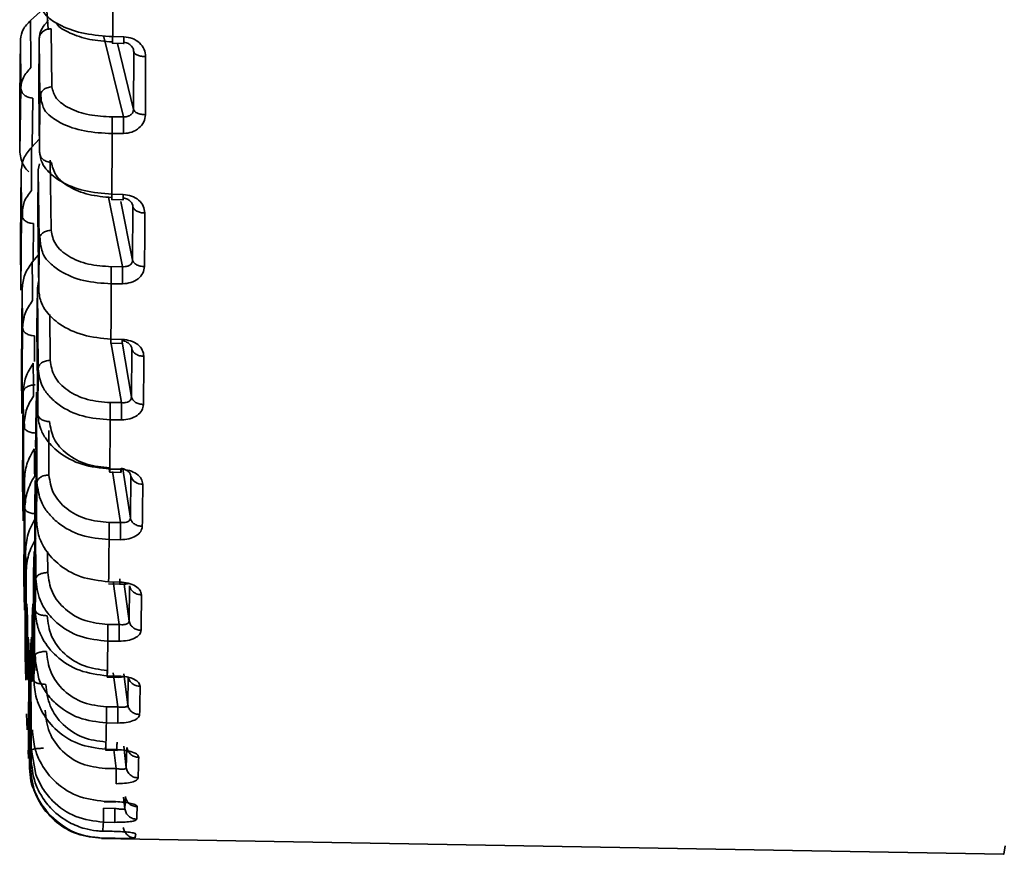
# Paper-space layout 'Blatt2' of a CAD drawing. Units: millimetres. Extents: x 0 to 4200, y 0 to 2970.
# Drawn here: x 967 to 987, y 1662 to 1679 of the extents above; entities that cross this region are included whole.
import ezdxf

# ---------------------------------------------------------------- set-up
doc = ezdxf.new("R2010")
doc.units = ezdxf.units.MM

psp = doc.layouts.new('Blatt2')

# ---------------------------------------------------------------- linework, layer by layer
at = {"color": 7, "linetype": 'Continuous', "lineweight": 35, "ltscale": 10}
for p, q in [((966.989, 1679.016), (967.319, 1679.308)), ((967.319, 1679.308), (967.35, 1678.847)), ((967.427, 1677.654), (967.41, 1678.847)), ((966.766, 1677.439), (966.783, 1678.631)), ((966.783, 1678.631), (966.788, 1677.63)), ((967.158, 1677.63), (967.163, 1678.631)), ((967.163, 1678.631), (967.181, 1677.439)), ((968.897, 1677.038), (968.494, 1678.678)), ((968.675, 1678.685), (968.907, 1678.68)), ((968.668, 1678.548), (968.909, 1678.542)), ((968.775, 1678.545), (969.102, 1677.19)), ((969.102, 1677.19), (969.107, 1678.373)), ((966.788, 1677.63), (966.772, 1676.309)), ((967.174, 1676.309), (967.158, 1677.63)), ((966.772, 1676.309), (966.766, 1677.439)), ((967.181, 1677.439), (967.174, 1676.309)), ((967.181, 1677.439), (967.233, 1677.293)), ((967.199, 1677.526), (967.207, 1677.365)), ((968.897, 1677.038), (968.665, 1677.037)), ((967.005, 1676.411), (967.171, 1676.588)), ((968.898, 1676.694), (968.665, 1676.694)), ((967.41, 1674.71), (967.394, 1676.146)), ((966.783, 1674.512), (966.799, 1675.949)), ((966.799, 1675.949), (966.805, 1675.035)), ((967.141, 1675.035), (967.147, 1675.949)), ((967.172, 1676.07), (967.147, 1675.949)), ((967.147, 1675.949), (967.163, 1674.512)), ((968.653, 1675.338), (968.893, 1675.332)), ((968.659, 1675.448), (968.891, 1675.443)), ((966.832, 1675.161), (966.805, 1675.035)), ((969.084, 1674.096), (969.091, 1675.188)), ((966.805, 1675.035), (966.79, 1673.481)), ((966.82, 1675.107), (966.824, 1674.962)), ((967.156, 1673.481), (967.141, 1675.035)), ((966.79, 1673.481), (966.783, 1674.512)), ((967.163, 1674.512), (967.156, 1673.481)), ((967.163, 1674.512), (967.216, 1674.335)), ((967.182, 1674.594), (967.19, 1674.423)), ((967.023, 1674.053), (967.149, 1674.207)), ((968.879, 1673.962), (968.647, 1673.961)), ((966.803, 1671.862), (966.817, 1673.52)), ((966.817, 1673.52), (966.825, 1672.708)), ((967.121, 1672.708), (967.129, 1673.52)), ((967.153, 1673.659), (967.129, 1673.52)), ((967.129, 1673.52), (967.143, 1671.862)), ((968.88, 1673.61), (968.647, 1673.61)), ((966.825, 1672.708), (966.812, 1670.946)), ((967.135, 1670.946), (967.121, 1672.708)), ((968.634, 1672.388), (968.873, 1672.382)), ((968.639, 1672.473), (968.872, 1672.468)), ((968.858, 1671.171), (968.639, 1672.422)), ((968.869, 1672.415), (969.063, 1671.285)), ((969.063, 1671.285), (969.071, 1672.269)), ((966.812, 1670.946), (966.803, 1671.862)), ((967.143, 1671.862), (967.135, 1670.946)), ((966.826, 1669.531), (966.839, 1671.384)), ((966.839, 1671.384), (966.847, 1670.686)), ((967.1, 1670.686), (967.108, 1671.384)), ((967.108, 1671.384), (967.12, 1669.531)), ((968.858, 1671.171), (968.626, 1671.171)), ((966.847, 1670.686), (966.835, 1668.744)), ((966.873, 1670.846), (966.847, 1670.686)), ((966.86, 1670.849), (966.866, 1670.63)), ((967.111, 1668.744), (967.1, 1670.686)), ((968.858, 1670.816), (968.626, 1670.817)), ((968.612, 1669.744), (968.851, 1669.738)), ((968.617, 1669.807), (968.849, 1669.802)), ((969.039, 1668.801), (969.048, 1669.661)), ((966.835, 1668.744), (966.826, 1669.531)), ((966.852, 1667.554), (966.862, 1669.573)), ((966.862, 1669.573), (966.871, 1669.001)), ((967.076, 1669.001), (967.085, 1669.573)), ((967.085, 1669.573), (967.095, 1667.554)), ((967.12, 1669.531), (967.111, 1668.744)), ((966.871, 1669.001), (966.862, 1666.91)), ((967.085, 1666.91), (967.076, 1669.001)), ((968.835, 1668.709), (968.602, 1668.71)), ((968.834, 1668.357), (968.602, 1668.359)), ((966.879, 1665.964), (966.887, 1668.117)), ((966.887, 1668.117), (966.896, 1667.68)), ((967.05, 1667.68), (967.06, 1668.117)), ((967.06, 1668.117), (967.068, 1665.964)), ((966.896, 1667.68), (966.889, 1665.471)), ((967.057, 1665.471), (967.05, 1667.68)), ((966.862, 1666.91), (966.852, 1667.554)), ((967.095, 1667.554), (967.085, 1666.91)), ((968.587, 1667.448), (968.826, 1667.442)), ((968.592, 1667.492), (968.824, 1667.487)), ((969.013, 1666.683), (969.023, 1667.407)), ((966.909, 1665.493), (966.913, 1667.038)), ((966.913, 1667.038), (966.923, 1666.743)), ((967.023, 1666.743), (967.033, 1667.038)), ((967.026, 1665.445), (967.023, 1666.743)), ((968.808, 1666.616), (968.576, 1666.617)), ((966.939, 1665.47), (966.94, 1666.354)), ((966.94, 1666.354), (966.95, 1666.205)), ((966.996, 1666.205), (967.006, 1666.354)), ((968.808, 1666.272), (968.575, 1666.274)), ((966.95, 1666.205), (966.948, 1663.868)), ((966.967, 1663.729), (966.968, 1666.074)), ((966.968, 1666.074), (966.978, 1666.074)), ((966.978, 1666.074), (966.979, 1663.729)), ((966.998, 1663.868), (966.996, 1666.205)), ((966.889, 1665.471), (966.879, 1665.964)), ((967.068, 1665.964), (967.057, 1665.471)), ((967.068, 1665.964), (967.157, 1665.5)), ((967.086, 1666.013), (967.103, 1665.67)), ((968.559, 1665.536), (968.799, 1665.53)), ((968.564, 1665.563), (968.796, 1665.558)), ((968.985, 1664.966), (968.996, 1665.541)), ((968.78, 1664.923), (968.548, 1664.925)), ((966.918, 1664.452), (966.907, 1664.785)), ((968.779, 1664.593), (968.547, 1664.596)), ((966.948, 1663.868), (966.937, 1664.036)), ((967.009, 1664.036), (966.998, 1663.868)), ((967.009, 1664.036), (967.097, 1663.538)), ((968.529, 1664.038), (968.771, 1664.032)), ((968.535, 1664.053), (968.767, 1664.048)), ((968.761, 1664.037), (968.802, 1664.043)), ((968.955, 1663.676), (968.966, 1664.093)), ((966.979, 1663.729), (966.967, 1663.729)), ((968.75, 1663.658), (968.518, 1663.661)), ((968.504, 1662.984), (968.736, 1662.979)), ((968.924, 1662.833), (968.936, 1663.086)), ((968.719, 1662.841), (968.487, 1662.844)), ((968.498, 1662.978), (968.741, 1662.973)), ((968.717, 1662.554), (968.485, 1662.558)), ((968.447, 1662.221), (986.972, 1661.898)), ((968.686, 1662.226), (968.453, 1662.23)), ((968.467, 1662.372), (968.71, 1662.367))]:
    psp.add_line(p, q, dxfattribs=at)
at = {"color": 1, "linetype": 'Continuous', "lineweight": 35, "ltscale": 10}
for p, q in [((967.023, 1676.43), (967.035, 1677.423)), ((968.879, 1673.962), (968.589, 1675.39)), ((968.844, 1675.301), (969.084, 1674.096)), ((967.045, 1674.08), (967.052, 1674.847)), ((967.39, 1672.039), (967.382, 1672.978)), ((967.068, 1672.012), (967.072, 1672.543)), ((967.092, 1670.26), (967.094, 1670.546)), ((967.367, 1669.684), (967.361, 1670.596)), ((968.835, 1668.709), (968.672, 1669.757)), ((968.885, 1669.814), (969.039, 1668.801)), ((967.342, 1667.682), (967.34, 1668.111)), ((968.808, 1666.616), (968.683, 1667.498)), ((968.908, 1667.445), (969.013, 1666.683)), ((967.033, 1667.038), (967.037, 1665.448)), ((966.923, 1666.743), (966.92, 1665.484)), ((967.006, 1666.354), (967.007, 1665.44)), ((968.78, 1664.923), (968.688, 1665.623)), ((968.902, 1665.606), (968.985, 1664.966)), ((968.75, 1663.658), (968.702, 1664.041)), ((968.901, 1664.116), (968.955, 1663.676)), ((968.896, 1663.073), (968.924, 1662.833))]:
    psp.add_line(p, q, dxfattribs=at)
at = {"color": 7, "linetype": 'Continuous', "lineweight": 35, "ltscale": 10, "flags": 128}
for points in [[(968.675, 1678.685), (968.676, 1678.85), (968.676, 1679.016), (968.677, 1679.182), (968.678, 1679.348), (968.678, 1679.515), (968.679, 1679.683), (968.68, 1679.851), (968.68, 1680.019)], [(966.995, 1678.049), (966.994, 1678.168), (966.993, 1678.288), (966.993, 1678.408), (966.992, 1678.529), (966.991, 1678.65), (966.991, 1678.772), (966.99, 1678.894), (966.989, 1679.016)], [(969.352, 1678.273), (969.352, 1678.122), (969.351, 1677.972), (969.35, 1677.822), (969.35, 1677.673), (969.349, 1677.524), (969.348, 1677.376), (969.347, 1677.228), (969.347, 1677.081)], [(968.659, 1675.448), (968.66, 1675.602), (968.66, 1675.756), (968.661, 1675.911), (968.662, 1676.066), (968.663, 1676.222), (968.664, 1676.379), (968.665, 1676.536), (968.665, 1676.694)], [(967.011, 1675.528), (967.01, 1675.637), (967.009, 1675.746), (967.009, 1675.855), (967.008, 1675.966), (967.007, 1676.076), (967.006, 1676.187), (967.006, 1676.299), (967.005, 1676.411)], [(969.336, 1675.064), (969.335, 1674.924), (969.334, 1674.786), (969.333, 1674.647), (969.332, 1674.509), (969.332, 1674.372), (969.331, 1674.235), (969.33, 1674.099), (969.329, 1673.964)], [(967.03, 1673.268), (967.029, 1673.364), (967.028, 1673.461), (967.027, 1673.558), (967.026, 1673.656), (967.026, 1673.754), (967.025, 1673.853), (967.024, 1673.953), (967.023, 1674.053)], [(968.639, 1672.473), (968.64, 1672.613), (968.641, 1672.753), (968.642, 1672.894), (968.643, 1673.036), (968.644, 1673.178), (968.645, 1673.321), (968.646, 1673.465), (968.647, 1673.61)], [(969.316, 1672.123), (969.315, 1671.997), (969.314, 1671.871), (969.313, 1671.746), (969.312, 1671.622), (969.311, 1671.499), (969.31, 1671.376), (969.309, 1671.253), (969.308, 1671.132)], [(967.051, 1671.305), (967.05, 1671.387), (967.049, 1671.469), (967.048, 1671.552), (967.047, 1671.636), (967.046, 1671.721), (967.045, 1671.806), (967.044, 1671.892), (967.043, 1671.978)], [(968.617, 1669.807), (968.618, 1669.93), (968.619, 1670.055), (968.62, 1670.18), (968.621, 1670.305), (968.623, 1670.432), (968.624, 1670.559), (968.625, 1670.688), (968.626, 1670.817)], [(969.293, 1669.496), (969.292, 1669.385), (969.291, 1669.275), (969.29, 1669.166), (969.289, 1669.057), (969.288, 1668.949), (969.286, 1668.842), (969.285, 1668.735), (969.284, 1668.63)], [(968.592, 1667.492), (968.593, 1667.597), (968.594, 1667.703), (968.595, 1667.81), (968.597, 1667.918), (968.598, 1668.027), (968.599, 1668.136), (968.601, 1668.247), (968.602, 1668.359)], [(969.268, 1667.225), (969.266, 1667.131), (969.265, 1667.038), (969.264, 1666.946), (969.263, 1666.855), (969.262, 1666.764), (969.26, 1666.674), (969.259, 1666.585), (969.258, 1666.497)], [(987, 1662.075), (986.972, 1661.898), (986.972, 1661.898)]]:
    psp.add_lwpolyline(points, dxfattribs=at)
at = {"color": 1, "linetype": 'Continuous', "lineweight": 35, "ltscale": 10, "flags": 128}
psp.add_lwpolyline([(968.447, 1662.221), (968.447, 1662.221), (968.448, 1662.222), (968.45, 1662.224), (968.452, 1662.226), (968.453, 1662.23)], dxfattribs=at)
at = {"color": 7, "linetype": 'Continuous', "lineweight": 35, "ltscale": 100}
for centre, radius, start, end in [((1296.986, 1675.074), 329.956, 180.8429, 180.93878), ((969.274, 1669.733), 0.237, 197.6482, 274.4938), ((578.558, 1671.983), 390.059, 359.05697, 359.16134), ((699.886, 1669.949), 269.393, 358.89769, 359.02085), ((794.558, 1668.081), 174.023, 358.67375, 358.85253), ((866.253, 1666.386), 102.987, 358.37602, 358.60988), ((946.234, 1663.774), 22.963, 357.116, 357.7524), ((961.639, 1662.928), 6.856, 355.3534, 356.9028), ((968.286, 1662.392), 0.865, 349.4084, 355.1166)]:
    psp.add_arc(centre, radius, start, end, dxfattribs=at)
at = {"color": 7, "linetype": 'Continuous', "lineweight": 35, "ltscale": 10}
for points, knots in [([(968.675, 1678.685), (968.481, 1678.699), (968.093, 1678.728), (967.63, 1678.883), (967.366, 1679.053), (967.22, 1679.22), (967.201, 1679.324), (967.19, 1679.385)], [0, 0, 0, 0, 0.249613, 0.49924, 0.703981, 0.827414, 1, 1, 1, 1]), ([(966.989, 1679.016), (966.93, 1678.955), (966.812, 1678.834), (966.793, 1678.699), (966.783, 1678.631)], [0, 0, 0, 0, 0.4999999, 1, 1, 1, 1]), ([(967.359, 1679.016), (967.301, 1678.955), (967.187, 1678.833), (967.171, 1678.699), (967.163, 1678.631)], [0, 0, 0, 0, 0.499999, 1, 1, 1, 1]), ([(967.519, 1678.972), (967.522, 1678.964), (967.555, 1678.883), (967.788, 1678.751), (968.186, 1678.611), (968.511, 1678.587), (968.672, 1678.575)], [0, 0, 0, 0, 0.0368741, 0.359606, 0.682362, 1, 1, 1, 1]), ([(968.904, 1678.569), (968.922, 1678.567), (968.954, 1678.561), (969.005, 1678.539), (969.046, 1678.508), (969.077, 1678.471), (969.101, 1678.429), (969.105, 1678.395), (969.107, 1678.373)], [0, 0, 0, 0, 0.168173, 0.311125, 0.520725, 0.647715, 0.769815, 1, 1, 1, 1]), ([(968.907, 1678.68), (968.966, 1678.673), (969.084, 1678.658), (969.232, 1678.562), (969.333, 1678.428), (969.346, 1678.324), (969.352, 1678.273)], [0, 0, 0, 0, 0.250356, 0.502418, 0.753932, 1, 1, 1, 1]), ([(966.995, 1678.049), (966.936, 1677.983), (966.818, 1677.851), (966.798, 1677.704), (966.788, 1677.63)], [0, 0, 0, 0, 0.499999, 1, 1, 1, 1]), ([(968.665, 1677.037), (968.504, 1677.045), (968.181, 1677.062), (967.772, 1677.203), (967.486, 1677.409), (967.447, 1677.573), (967.427, 1677.654)], [0, 0, 0, 0, 0.248007, 0.500013, 0.751998, 1, 1, 1, 1]), ([(969.102, 1677.19), (969.099, 1677.169), (969.095, 1677.137), (969.07, 1677.101), (969.04, 1677.071), (968.998, 1677.05), (968.947, 1677.037), (968.915, 1677.038), (968.897, 1677.038)], [0, 0, 0, 0, 0.2307561, 0.3528709, 0.4796914, 0.6894772, 0.8322266, 1, 1, 1, 1]), ([(969.347, 1677.081), (969.34, 1677.031), (969.326, 1676.93), (969.223, 1676.802), (969.074, 1676.713), (968.957, 1676.701), (968.898, 1676.694)], [0, 0, 0, 0, 0.24573, 0.497535, 0.749902, 1, 1, 1, 1]), ([(967.005, 1676.411), (966.946, 1676.338), (966.828, 1676.192), (966.809, 1676.03), (966.799, 1675.949)], [0, 0, 0, 0, 0.4999999, 1, 1, 1, 1]), ([(966.772, 1676.309), (966.784, 1676.211), (966.803, 1676.07), (966.918, 1675.945), (966.954, 1675.906)], [0, 0, 0, 0, 0.691206, 1, 1, 1, 1]), ([(968.659, 1675.448), (968.465, 1675.465), (968.077, 1675.499), (967.614, 1675.689), (967.35, 1675.898), (967.205, 1676.105), (967.186, 1676.234), (967.174, 1676.309)], [0, 0, 0, 0, 0.249613, 0.49924, 0.703981, 0.827414, 1, 1, 1, 1]), ([(967.419, 1676.103), (967.438, 1676.012), (967.477, 1675.829), (967.763, 1675.593), (968.172, 1675.424), (968.495, 1675.395), (968.656, 1675.381)], [0, 0, 0, 0, 0.248004, 0.499989, 0.751993, 1, 1, 1, 1]), ([(968.888, 1675.376), (968.906, 1675.372), (968.938, 1675.367), (968.989, 1675.344), (969.03, 1675.314), (969.06, 1675.28), (969.084, 1675.24), (969.088, 1675.208), (969.091, 1675.188)], [0, 0, 0, 0, 0.16817, 0.311121, 0.520726, 0.647722, 0.769824, 1, 1, 1, 1]), ([(968.891, 1675.443), (968.95, 1675.436), (969.068, 1675.422), (969.215, 1675.333), (969.317, 1675.208), (969.329, 1675.112), (969.336, 1675.064)], [0, 0, 0, 0, 0.250356, 0.502418, 0.753932, 1, 1, 1, 1]), ([(968.647, 1673.961), (968.487, 1673.972), (968.163, 1673.994), (967.754, 1674.165), (967.468, 1674.414), (967.43, 1674.612), (967.41, 1674.71)], [0, 0, 0, 0, 0.248007, 0.500013, 0.751998, 1, 1, 1, 1]), ([(967.023, 1674.053), (966.964, 1673.969), (966.846, 1673.801), (966.827, 1673.614), (966.817, 1673.52)], [0, 0, 0, 0, 0.5, 1, 1, 1, 1]), ([(969.084, 1674.096), (969.081, 1674.077), (969.077, 1674.047), (969.052, 1674.014), (969.022, 1673.988), (968.98, 1673.97), (968.929, 1673.96), (968.897, 1673.961), (968.879, 1673.962)], [0, 0, 0, 0, 0.230793, 0.352899, 0.479691, 0.689481, 0.83223, 1, 1, 1, 1]), ([(969.329, 1673.964), (969.322, 1673.918), (969.308, 1673.825), (969.205, 1673.708), (969.056, 1673.627), (968.938, 1673.615), (968.88, 1673.61)], [0, 0, 0, 0, 0.245731, 0.497535, 0.749902, 1, 1, 1, 1]), ([(968.639, 1672.473), (968.445, 1672.492), (968.058, 1672.531), (967.595, 1672.753), (967.331, 1672.998), (967.186, 1673.241), (967.167, 1673.393), (967.156, 1673.481)], [0, 0, 0, 0, 0.249613, 0.49924, 0.703981, 0.827414, 1, 1, 1, 1]), ([(967.03, 1673.268), (966.971, 1673.18), (966.853, 1673.004), (966.834, 1672.807), (966.825, 1672.708)], [0, 0, 0, 0, 0.499999, 1, 1, 1, 1]), ([(968.636, 1672.391), (968.636, 1672.39), (968.636, 1672.384), (968.637, 1672.409), (968.639, 1672.452), (968.639, 1672.473)], [0, 0, 0, 0, 0.0755789, 0.5377894, 1, 1, 1, 1]), ([(968.868, 1672.385), (968.868, 1672.386), (968.868, 1672.389), (968.868, 1672.425), (968.869, 1672.445)], [0, 0, 0, 0, 0.4543302, 1, 1, 1, 1]), ([(968.869, 1672.445), (968.886, 1672.441), (968.919, 1672.435), (968.969, 1672.413), (969.011, 1672.385), (969.041, 1672.353), (969.065, 1672.316), (969.068, 1672.287), (969.071, 1672.269)], [0, 0, 0, 0, 0.168181, 0.311135, 0.520725, 0.6477, 0.769795, 1, 1, 1, 1]), ([(968.872, 1672.468), (968.93, 1672.462), (969.048, 1672.448), (969.196, 1672.367), (969.297, 1672.254), (969.31, 1672.166), (969.316, 1672.123)], [0, 0, 0, 0, 0.250356, 0.502418, 0.753931, 1, 1, 1, 1]), ([(967.043, 1671.978), (966.985, 1671.884), (966.867, 1671.697), (966.848, 1671.488), (966.839, 1671.384)], [0, 0, 0, 0, 0.5, 1, 1, 1, 1]), ([(968.626, 1671.171), (968.466, 1671.184), (968.142, 1671.21), (967.733, 1671.41), (967.448, 1671.698), (967.409, 1671.926), (967.39, 1672.039)], [0, 0, 0, 0, 0.248007, 0.500013, 0.751998, 1, 1, 1, 1]), ([(967.143, 1671.862), (967.161, 1671.741), (967.189, 1671.546), (967.366, 1671.299), (967.619, 1671.073), (968.045, 1670.864), (968.432, 1670.832), (968.626, 1670.817)], [0, 0, 0, 0, 0.221645, 0.354121, 0.500737, 0.750365, 1, 1, 1, 1]), ([(969.063, 1671.285), (969.06, 1671.267), (969.056, 1671.241), (969.031, 1671.212), (969.001, 1671.19), (968.959, 1671.175), (968.908, 1671.168), (968.876, 1671.17), (968.858, 1671.171)], [0, 0, 0, 0, 0.230667, 0.352804, 0.479693, 0.689467, 0.832219, 1, 1, 1, 1]), ([(969.308, 1671.132), (969.301, 1671.091), (969.287, 1671.008), (969.184, 1670.903), (969.035, 1670.831), (968.917, 1670.821), (968.858, 1670.816)], [0, 0, 0, 0, 0.24573, 0.497535, 0.749901, 1, 1, 1, 1]), ([(968.617, 1669.807), (968.423, 1669.828), (968.035, 1669.87), (967.573, 1670.121), (967.309, 1670.399), (967.165, 1670.674), (967.146, 1670.846), (967.135, 1670.946)], [0, 0, 0, 0, 0.249613, 0.499239, 0.703902, 0.827331, 1, 1, 1, 1]), ([(967.379, 1670.781), (967.398, 1670.661), (967.436, 1670.417), (967.721, 1670.104), (968.13, 1669.882), (968.453, 1669.846), (968.614, 1669.829)], [0, 0, 0, 0, 0.248001, 0.499986, 0.751992, 1, 1, 1, 1]), ([(967.066, 1670.22), (967.007, 1670.118), (966.89, 1669.914), (966.871, 1669.686), (966.862, 1669.573)], [0, 0, 0, 0, 0.5, 1, 1, 1, 1]), ([(967.075, 1669.668), (967.016, 1669.563), (966.899, 1669.353), (966.88, 1669.119), (966.871, 1669.001)], [0, 0, 0, 0, 0.499999, 1, 1, 1, 1]), ([(968.602, 1668.71), (968.442, 1668.725), (968.118, 1668.755), (967.71, 1668.98), (967.425, 1669.302), (967.386, 1669.557), (967.367, 1669.684)], [0, 0, 0, 0, 0.248005, 0.500013, 0.752, 1, 1, 1, 1]), ([(968.614, 1669.829), (968.613, 1669.807), (968.613, 1669.764), (968.613, 1669.74), (968.614, 1669.746), (968.614, 1669.746)], [0, 0, 0, 0, 0.464476, 0.928953, 1, 1, 1, 1]), ([(968.846, 1669.741), (968.846, 1669.74), (968.845, 1669.734), (968.845, 1669.759), (968.846, 1669.802), (968.846, 1669.823)], [0, 0, 0, 0, 0.0690781, 0.534539, 1, 1, 1, 1]), ([(968.846, 1669.823), (968.864, 1669.819), (968.896, 1669.813), (968.947, 1669.792), (968.988, 1669.766), (969.018, 1669.736), (969.042, 1669.703), (969.046, 1669.678), (969.048, 1669.661)], [0, 0, 0, 0, 0.168198, 0.311152, 0.52068, 0.647549, 0.769618, 1, 1, 1, 1]), ([(968.849, 1669.802), (968.908, 1669.796), (969.025, 1669.784), (969.173, 1669.712), (969.275, 1669.611), (969.287, 1669.534), (969.293, 1669.496)], [0, 0, 0, 0, 0.249692, 0.502893, 0.75518, 1, 1, 1, 1]), ([(967.12, 1669.531), (967.138, 1669.395), (967.166, 1669.177), (967.342, 1668.901), (967.595, 1668.648), (968.02, 1668.413), (968.408, 1668.377), (968.602, 1668.359)], [0, 0, 0, 0, 0.221469, 0.353989, 0.500738, 0.750365, 1, 1, 1, 1]), ([(967.09, 1668.806), (967.032, 1668.698), (966.914, 1668.48), (966.896, 1668.238), (966.887, 1668.117)], [0, 0, 0, 0, 0.5, 1, 1, 1, 1]), ([(968.592, 1667.492), (968.398, 1667.514), (968.01, 1667.56), (967.548, 1667.835), (967.285, 1668.141), (967.14, 1668.443), (967.122, 1668.633), (967.111, 1668.744)], [0, 0, 0, 0, 0.249613, 0.499239, 0.703902, 0.827331, 1, 1, 1, 1]), ([(969.039, 1668.801), (969.037, 1668.786), (969.032, 1668.763), (969.008, 1668.739), (968.977, 1668.72), (968.936, 1668.709), (968.884, 1668.705), (968.852, 1668.708), (968.835, 1668.709)], [0, 0, 0, 0, 0.23055, 0.352716, 0.479694, 0.689454, 0.832209, 1, 1, 1, 1]), ([(969.284, 1668.63), (969.277, 1668.594), (969.263, 1668.522), (969.16, 1668.431), (969.011, 1668.369), (968.893, 1668.361), (968.834, 1668.357)], [0, 0, 0, 0, 0.2457298, 0.4975346, 0.7499014, 1, 1, 1, 1]), ([(967.099, 1668.384), (967.041, 1668.273), (966.924, 1668.051), (966.905, 1667.804), (966.896, 1667.68)], [0, 0, 0, 0, 0.499999, 1, 1, 1, 1]), ([(968.576, 1666.617), (968.416, 1666.634), (968.092, 1666.667), (967.684, 1666.913), (967.399, 1667.265), (967.361, 1667.544), (967.342, 1667.682)], [0, 0, 0, 0, 0.248005, 0.500013, 0.752, 1, 1, 1, 1]), ([(967.095, 1667.554), (967.112, 1667.406), (967.14, 1667.169), (967.316, 1666.868), (967.569, 1666.592), (967.994, 1666.335), (968.381, 1666.294), (968.575, 1666.274)], [0, 0, 0, 0, 0.221469, 0.353989, 0.500738, 0.750365, 1, 1, 1, 1]), ([(968.818, 1667.443), (968.844, 1667.443), (968.893, 1667.444), (968.961, 1667.446), (968.987, 1667.453), (969.004, 1667.457)], [0, 0, 0, 0, 0.281785, 0.54103, 1, 1, 1, 1]), ([(968.824, 1667.487), (968.883, 1667.481), (969, 1667.47), (969.148, 1667.409), (969.249, 1667.323), (969.261, 1667.258), (969.268, 1667.225)], [0, 0, 0, 0, 0.250355, 0.502417, 0.753931, 1, 1, 1, 1]), ([(968.564, 1665.563), (968.37, 1665.587), (967.983, 1665.635), (967.521, 1665.931), (967.258, 1666.26), (967.114, 1666.586), (967.096, 1666.79), (967.085, 1666.91)], [0, 0, 0, 0, 0.249613, 0.499239, 0.703902, 0.827331, 1, 1, 1, 1]), ([(967.328, 1666.796), (967.347, 1666.653), (967.385, 1666.364), (967.669, 1665.994), (968.078, 1665.733), (968.401, 1665.692), (968.561, 1665.672)], [0, 0, 0, 0, 0.248001, 0.499986, 0.751992, 1, 1, 1, 1]), ([(969.013, 1666.683), (969.01, 1666.671), (969.006, 1666.652), (968.981, 1666.633), (968.951, 1666.619), (968.909, 1666.612), (968.858, 1666.61), (968.826, 1666.614), (968.808, 1666.616)], [0, 0, 0, 0, 0.230474, 0.35266, 0.479695, 0.689445, 0.832202, 1, 1, 1, 1]), ([(969.258, 1666.497), (969.251, 1666.467), (969.237, 1666.407), (969.134, 1666.332), (968.984, 1666.281), (968.866, 1666.275), (968.808, 1666.272)], [0, 0, 0, 0, 0.24573, 0.497535, 0.749901, 1, 1, 1, 1]), ([(968.548, 1664.925), (968.387, 1664.943), (968.064, 1664.98), (967.656, 1665.243), (967.372, 1665.619), (967.334, 1665.916), (967.315, 1666.063)], [0, 0, 0, 0, 0.248005, 0.500013, 0.752, 1, 1, 1, 1]), ([(968.535, 1664.053), (968.341, 1664.078), (967.954, 1664.128), (967.492, 1664.439), (967.23, 1664.786), (967.086, 1665.129), (967.068, 1665.345), (967.057, 1665.471)], [0, 0, 0, 0, 0.249613, 0.499239, 0.703902, 0.827331, 1, 1, 1, 1]), ([(968.791, 1665.532), (968.818, 1665.534), (968.865, 1665.537), (968.897, 1665.543), (968.91, 1665.546)], [0, 0, 0, 0, 0.573831, 1, 1, 1, 1]), ([(968.796, 1665.558), (968.855, 1665.554), (968.973, 1665.545), (969.12, 1665.494), (969.221, 1665.424), (969.234, 1665.372), (969.24, 1665.346)], [0, 0, 0, 0, 0.250355, 0.502417, 0.753931, 1, 1, 1, 1]), ([(967.301, 1665.387), (967.319, 1665.236), (967.357, 1664.931), (967.641, 1664.541), (968.049, 1664.266), (968.372, 1664.224), (968.532, 1664.203)], [0, 0, 0, 0, 0.248001, 0.499986, 0.751992, 1, 1, 1, 1]), ([(968.518, 1663.661), (968.358, 1663.68), (968.034, 1663.719), (967.626, 1663.996), (967.343, 1664.39), (967.305, 1664.701), (967.287, 1664.855)], [0, 0, 0, 0, 0.248005, 0.500013, 0.752, 1, 1, 1, 1]), ([(968.985, 1664.966), (968.982, 1664.956), (968.978, 1664.942), (968.953, 1664.928), (968.923, 1664.919), (968.881, 1664.915), (968.83, 1664.916), (968.798, 1664.921), (968.78, 1664.923)], [0, 0, 0, 0, 0.2305341, 0.3527048, 0.4796942, 0.6894521, 0.8322074, 1, 1, 1, 1]), ([(969.229, 1664.767), (969.222, 1664.744), (969.208, 1664.697), (969.105, 1664.639), (968.956, 1664.6), (968.838, 1664.595), (968.779, 1664.593)], [0, 0, 0, 0, 0.24573, 0.497535, 0.749901, 1, 1, 1, 1]), ([(968.504, 1662.984), (968.311, 1663.009), (967.923, 1663.06), (967.461, 1663.382), (967.2, 1663.742), (967.056, 1664.098), (967.038, 1664.322), (967.028, 1664.452)], [0, 0, 0, 0, 0.249613, 0.499239, 0.703902, 0.827331, 1, 1, 1, 1]), ([(968.767, 1664.048), (968.826, 1664.044), (968.944, 1664.037), (969.091, 1663.998), (969.192, 1663.946), (969.204, 1663.907), (969.21, 1663.887)], [0, 0, 0, 0, 0.250356, 0.502418, 0.753931, 1, 1, 1, 1]), ([(968.473, 1662.373), (968.429, 1662.375), (968.305, 1662.381), (968.07, 1662.426), (967.749, 1662.554), (967.441, 1662.784), (967.215, 1663.074), (967.041, 1663.424), (967.015, 1663.698), (966.998, 1663.868)], [0, 0, 0, 0, 0.056874, 0.159301, 0.307155, 0.500248, 0.647413, 0.779905, 1, 1, 1, 1]), ([(967.058, 1663.219), (967.057, 1663.221), (966.982, 1663.377), (966.975, 1663.554), (966.967, 1663.729)], [0, 0, 0, 0, 0.014561, 1, 1, 1, 1]), ([(966.979, 1663.729), (966.996, 1663.558), (967.023, 1663.284), (967.194, 1662.929), (967.335, 1662.765), (967.409, 1662.678)], [0, 0, 0, 0, 0.440946, 0.705928, 1, 1, 1, 1]), ([(968.955, 1663.676), (968.952, 1663.669), (968.948, 1663.659), (968.923, 1663.651), (968.893, 1663.646), (968.851, 1663.646), (968.8, 1663.65), (968.768, 1663.655), (968.75, 1663.658)], [0, 0, 0, 0, 0.230665, 0.352803, 0.479692, 0.689467, 0.832219, 1, 1, 1, 1]), ([(969.199, 1663.467), (969.192, 1663.451), (969.178, 1663.418), (969.075, 1663.378), (968.925, 1663.351), (968.807, 1663.349), (968.749, 1663.348)], [0, 0, 0, 0, 0.24573, 0.497535, 0.749902, 1, 1, 1, 1]), ([(967.058, 1663.219), (967.082, 1663.156), (967.129, 1663.035), (967.284, 1662.787), (967.542, 1662.521), (967.942, 1662.278), (968.278, 1662.246), (968.447, 1662.231)], [0, 0, 0, 0, 0.153874, 0.297779, 0.487467, 0.741781, 1, 1, 1, 1]), ([(968.924, 1662.833), (968.921, 1662.83), (968.917, 1662.824), (968.892, 1662.822), (968.862, 1662.822), (968.82, 1662.826), (968.769, 1662.832), (968.737, 1662.838), (968.719, 1662.841)], [0, 0, 0, 0, 0.230765, 0.352878, 0.479691, 0.689478, 0.832227, 1, 1, 1, 1]), ([(968.736, 1662.979), (968.795, 1662.976), (968.913, 1662.971), (969.06, 1662.945), (969.161, 1662.91), (969.173, 1662.885), (969.18, 1662.873)], [0, 0, 0, 0, 0.250356, 0.502418, 0.753932, 1, 1, 1, 1]), ([(969.168, 1662.618), (969.161, 1662.609), (969.147, 1662.59), (969.044, 1662.568), (968.894, 1662.555), (968.776, 1662.555), (968.717, 1662.554)], [0, 0, 0, 0, 0.24573, 0.497535, 0.749902, 1, 1, 1, 1]), ([(968.473, 1662.373), (968.499, 1662.373), (968.576, 1662.371), (968.654, 1662.37), (968.705, 1662.369)], [0, 0, 0, 0, 0.3382904, 1, 1, 1, 1]), ([(969.136, 1662.233), (969.129, 1662.231), (969.115, 1662.227), (969.012, 1662.224), (968.862, 1662.224), (968.744, 1662.226), (968.686, 1662.226)], [0, 0, 0, 0, 0.2457306, 0.4975349, 0.7499017, 1, 1, 1, 1]), ([(968.705, 1662.369), (968.764, 1662.367), (968.881, 1662.363), (969.029, 1662.35), (969.129, 1662.334), (969.142, 1662.324), (969.148, 1662.319)], [0, 0, 0, 0, 0.250356, 0.502418, 0.753932, 1, 1, 1, 1])]:
    psp.add_open_spline(points, degree=3, knots=knots, dxfattribs=at)
for points in [[(967.163, 1678.631), (967.167, 1678.659), (967.175, 1678.715), (967.232, 1678.786), (967.313, 1678.836), (967.378, 1678.843), (967.41, 1678.847)], [(968.672, 1678.575), (968.672, 1678.563), (968.671, 1678.54), (968.672, 1678.554), (968.673, 1678.602), (968.674, 1678.657), (968.675, 1678.685)], [(968.907, 1678.68), (968.906, 1678.653), (968.905, 1678.597), (968.904, 1678.549), (968.904, 1678.535), (968.904, 1678.558), (968.904, 1678.569)], [(969.352, 1678.273), (969.323, 1678.274), (969.263, 1678.278), (969.186, 1678.3), (969.128, 1678.333), (969.114, 1678.36), (969.107, 1678.373)], [(966.788, 1677.63), (966.792, 1677.603), (966.8, 1677.549), (966.857, 1677.482), (966.938, 1677.434), (967.003, 1677.427), (967.035, 1677.423)], [(967.181, 1677.439), (967.184, 1677.467), (967.192, 1677.522), (967.249, 1677.593), (967.33, 1677.643), (967.395, 1677.65), (967.427, 1677.654)], [(969.347, 1677.081), (969.317, 1677.083), (969.258, 1677.087), (969.181, 1677.111), (969.123, 1677.147), (969.109, 1677.176), (969.102, 1677.19)], [(968.665, 1676.694), (968.665, 1676.724), (968.664, 1676.784), (968.664, 1676.885), (968.664, 1676.977), (968.664, 1677.017), (968.665, 1677.037)], [(968.898, 1676.694), (968.897, 1676.724), (968.897, 1676.785), (968.896, 1676.886), (968.896, 1676.978), (968.897, 1677.018), (968.897, 1677.038)], [(967.174, 1676.309), (967.178, 1676.282), (967.185, 1676.229), (967.241, 1676.161), (967.322, 1676.113), (967.387, 1676.106), (967.419, 1676.103)], [(968.656, 1675.381), (968.656, 1675.366), (968.655, 1675.335), (968.655, 1675.337), (968.657, 1675.373), (968.658, 1675.423), (968.659, 1675.448)], [(968.891, 1675.443), (968.89, 1675.418), (968.889, 1675.368), (968.888, 1675.331), (968.887, 1675.329), (968.888, 1675.36), (968.888, 1675.376)], [(969.336, 1675.064), (969.306, 1675.066), (969.247, 1675.07), (969.17, 1675.098), (969.112, 1675.138), (969.098, 1675.171), (969.091, 1675.188)], [(966.805, 1675.035), (966.809, 1675.01), (966.817, 1674.962), (966.874, 1674.9), (966.955, 1674.857), (967.02, 1674.851), (967.052, 1674.847)], [(967.163, 1674.512), (967.167, 1674.538), (967.175, 1674.589), (967.232, 1674.654), (967.313, 1674.7), (967.378, 1674.706), (967.41, 1674.71)], [(968.647, 1673.61), (968.647, 1673.638), (968.646, 1673.694), (968.646, 1673.795), (968.646, 1673.892), (968.647, 1673.938), (968.647, 1673.961)], [(968.88, 1673.61), (968.879, 1673.638), (968.879, 1673.694), (968.878, 1673.796), (968.878, 1673.893), (968.879, 1673.939), (968.879, 1673.962)], [(969.329, 1673.964), (969.299, 1673.966), (969.24, 1673.97), (969.163, 1674), (969.105, 1674.043), (969.091, 1674.078), (969.084, 1674.096)], [(966.825, 1672.708), (966.829, 1672.687), (966.836, 1672.644), (966.894, 1672.59), (966.975, 1672.551), (967.04, 1672.546), (967.072, 1672.543)], [(969.316, 1672.123), (969.286, 1672.125), (969.227, 1672.13), (969.15, 1672.163), (969.092, 1672.21), (969.078, 1672.249), (969.071, 1672.269)], [(967.143, 1671.862), (967.147, 1671.885), (967.155, 1671.931), (967.212, 1671.989), (967.293, 1672.03), (967.358, 1672.036), (967.39, 1672.039)], [(966.839, 1671.384), (966.842, 1671.403), (966.849, 1671.443), (966.905, 1671.494), (966.986, 1671.529), (967.05, 1671.534), (967.082, 1671.537)], [(969.308, 1671.132), (969.278, 1671.134), (969.219, 1671.139), (969.142, 1671.174), (969.084, 1671.223), (969.07, 1671.264), (969.063, 1671.285)], [(968.626, 1670.817), (968.626, 1670.843), (968.625, 1670.894), (968.625, 1670.994), (968.625, 1671.093), (968.626, 1671.145), (968.626, 1671.171)], [(968.858, 1670.816), (968.858, 1670.842), (968.857, 1670.894), (968.857, 1670.993), (968.857, 1671.093), (968.858, 1671.145), (968.858, 1671.171)], [(967.135, 1670.946), (967.138, 1670.925), (967.145, 1670.882), (967.201, 1670.828), (967.282, 1670.79), (967.346, 1670.784), (967.379, 1670.781)], [(966.847, 1670.686), (966.851, 1670.668), (966.858, 1670.632), (966.916, 1670.586), (966.997, 1670.553), (967.062, 1670.548), (967.094, 1670.546)], [(967.12, 1669.531), (967.124, 1669.551), (967.132, 1669.59), (967.189, 1669.641), (967.27, 1669.676), (967.335, 1669.681), (967.367, 1669.684)], [(966.871, 1669.001), (966.875, 1668.987), (966.882, 1668.957), (966.94, 1668.92), (967.021, 1668.894), (967.086, 1668.89), (967.118, 1668.888)], [(968.602, 1668.359), (968.602, 1668.382), (968.601, 1668.428), (968.601, 1668.524), (968.601, 1668.625), (968.602, 1668.682), (968.602, 1668.71)], [(968.834, 1668.357), (968.834, 1668.38), (968.833, 1668.426), (968.833, 1668.523), (968.833, 1668.624), (968.834, 1668.681), (968.835, 1668.709)], [(969.284, 1668.63), (969.254, 1668.632), (969.195, 1668.638), (969.118, 1668.677), (969.06, 1668.732), (969.046, 1668.778), (969.039, 1668.801)], [(967.095, 1667.554), (967.099, 1667.571), (967.107, 1667.604), (967.164, 1667.646), (967.245, 1667.675), (967.31, 1667.679), (967.342, 1667.682)], [(968.824, 1667.487), (968.823, 1667.471), (968.822, 1667.44), (968.82, 1667.441), (968.82, 1667.476), (968.821, 1667.527), (968.821, 1667.552)], [(969.268, 1667.225), (969.238, 1667.228), (969.179, 1667.234), (969.102, 1667.275), (969.044, 1667.334), (969.03, 1667.382), (969.023, 1667.407)], [(967.085, 1666.91), (967.088, 1666.895), (967.095, 1666.866), (967.151, 1666.828), (967.232, 1666.802), (967.296, 1666.798), (967.328, 1666.796)], [(969.258, 1666.497), (969.228, 1666.5), (969.169, 1666.506), (969.092, 1666.548), (969.034, 1666.609), (969.02, 1666.658), (969.013, 1666.683)], [(968.575, 1666.274), (968.575, 1666.294), (968.574, 1666.334), (968.574, 1666.426), (968.575, 1666.526), (968.576, 1666.587), (968.576, 1666.617)], [(968.808, 1666.272), (968.807, 1666.292), (968.807, 1666.332), (968.807, 1666.424), (968.807, 1666.525), (968.808, 1666.585), (968.808, 1666.616)], [(967.068, 1665.964), (967.072, 1665.977), (967.079, 1666.003), (967.137, 1666.035), (967.218, 1666.058), (967.283, 1666.062), (967.315, 1666.063)], [(968.561, 1665.672), (968.561, 1665.645), (968.56, 1665.59), (968.561, 1665.542), (968.562, 1665.528), (968.563, 1665.552), (968.564, 1665.563)], [(967.057, 1665.471), (967.06, 1665.46), (967.067, 1665.439), (967.123, 1665.411), (967.204, 1665.391), (967.268, 1665.388), (967.301, 1665.387)], [(969.24, 1665.346), (969.21, 1665.349), (969.151, 1665.355), (969.074, 1665.4), (969.016, 1665.463), (969.002, 1665.515), (968.996, 1665.541)], [(968.547, 1664.596), (968.546, 1664.612), (968.546, 1664.645), (968.546, 1664.731), (968.546, 1664.83), (968.547, 1664.893), (968.548, 1664.925)], [(968.779, 1664.593), (968.779, 1664.61), (968.778, 1664.642), (968.778, 1664.729), (968.779, 1664.828), (968.78, 1664.891), (968.78, 1664.923)], [(969.229, 1664.767), (969.2, 1664.77), (969.14, 1664.777), (969.064, 1664.822), (969.006, 1664.886), (968.992, 1664.939), (968.985, 1664.966)], [(968.532, 1664.203), (968.532, 1664.174), (968.531, 1664.114), (968.531, 1664.056), (968.533, 1664.03), (968.534, 1664.045), (968.535, 1664.053)], [(968.767, 1664.048), (968.766, 1664.04), (968.765, 1664.025), (968.763, 1664.051), (968.763, 1664.109), (968.764, 1664.168), (968.764, 1664.198)], [(967.009, 1664.036), (967.013, 1664.041), (967.021, 1664.051), (967.078, 1664.064), (967.16, 1664.073), (967.225, 1664.075), (967.257, 1664.075)], [(969.21, 1663.887), (969.181, 1663.891), (969.121, 1663.898), (969.045, 1663.944), (968.987, 1664.011), (968.973, 1664.066), (968.966, 1664.093)], [(968.749, 1663.348), (968.748, 1663.36), (968.748, 1663.385), (968.748, 1663.464), (968.749, 1663.56), (968.75, 1663.625), (968.75, 1663.658)], [(969.199, 1663.467), (969.17, 1663.471), (969.11, 1663.477), (969.034, 1663.525), (968.976, 1663.592), (968.962, 1663.648), (968.955, 1663.676)], [(969.18, 1662.873), (969.15, 1662.877), (969.091, 1662.884), (969.014, 1662.932), (968.956, 1663.001), (968.943, 1663.058), (968.936, 1663.086)], [(968.485, 1662.558), (968.485, 1662.567), (968.484, 1662.584), (968.485, 1662.654), (968.485, 1662.745), (968.486, 1662.811), (968.487, 1662.844)], [(968.717, 1662.554), (968.717, 1662.563), (968.717, 1662.58), (968.717, 1662.651), (968.718, 1662.742), (968.719, 1662.808), (968.719, 1662.841)], [(969.168, 1662.618), (969.138, 1662.622), (969.079, 1662.629), (969.003, 1662.677), (968.945, 1662.747), (968.931, 1662.804), (968.924, 1662.833)], [(969.136, 1662.233), (969.107, 1662.237), (969.047, 1662.244), (968.971, 1662.293), (968.913, 1662.364), (968.9, 1662.422), (968.893, 1662.451)]]:
    psp.add_open_spline(points, degree=3, dxfattribs=at)
at = {"color": 1, "linetype": 'Continuous', "lineweight": 35, "ltscale": 10}
for points, knots in [([(967.233, 1677.293), (967.242, 1677.256), (967.265, 1677.166), (967.407, 1677.035), (967.657, 1676.873), (968.084, 1676.724), (968.472, 1676.704), (968.665, 1676.694)], [0, 0, 0, 0, 0.110114, 0.261572, 0.429197, 0.714594, 1, 1, 1, 1]), ([(967.011, 1675.528), (966.949, 1675.451), (966.857, 1675.335), (966.838, 1675.205), (966.832, 1675.161)], [0, 0, 0, 0, 0.664022, 1, 1, 1, 1]), ([(967.216, 1674.335), (967.225, 1674.29), (967.247, 1674.183), (967.389, 1674.025), (967.639, 1673.829), (968.066, 1673.649), (968.454, 1673.623), (968.647, 1673.61)], [0, 0, 0, 0, 0.108761, 0.260449, 0.42833, 0.71416, 1, 1, 1, 1]), ([(968.872, 1672.468), (968.871, 1672.447), (968.869, 1672.403), (968.868, 1672.378), (968.868, 1672.384), (968.868, 1672.385)], [0, 0, 0, 0, 0.461384, 0.922769, 1, 1, 1, 1]), ([(967.051, 1671.305), (966.99, 1671.208), (966.897, 1671.063), (966.879, 1670.9), (966.873, 1670.846)], [0, 0, 0, 0, 0.665413, 1, 1, 1, 1]), ([(968.614, 1669.746), (968.614, 1669.748), (968.615, 1669.751), (968.616, 1669.787), (968.617, 1669.807)], [0, 0, 0, 0, 0.4585926, 1, 1, 1, 1]), ([(968.849, 1669.802), (968.848, 1669.782), (968.847, 1669.745), (968.846, 1669.742), (968.846, 1669.741)], [0, 0, 0, 0, 0.540076, 1, 1, 1, 1]), ([(967.157, 1665.5), (967.198, 1665.413), (967.284, 1665.231), (967.543, 1664.937), (967.965, 1664.662), (968.353, 1664.618), (968.547, 1664.596)], [0, 0, 0, 0, 0.170217, 0.358712, 0.679351, 1, 1, 1, 1]), ([(968.796, 1665.558), (968.796, 1665.547), (968.794, 1665.525), (968.793, 1665.528), (968.793, 1665.547), (968.793, 1665.55)], [0, 0, 0, 0, 0.464021, 0.928041, 1, 1, 1, 1]), ([(967.097, 1663.538), (967.138, 1663.444), (967.223, 1663.247), (967.482, 1662.93), (967.903, 1662.631), (968.291, 1662.583), (968.485, 1662.558)], [0, 0, 0, 0, 0.170287, 0.359267, 0.679628, 1, 1, 1, 1]), ([(967.409, 1662.678), (967.561, 1662.552), (967.865, 1662.3), (968.257, 1662.254), (968.453, 1662.231)], [0, 0, 0, 0, 0.499992, 1, 1, 1, 1])]:
    psp.add_open_spline(points, degree=3, knots=knots, dxfattribs=at)

doc.saveas('drawing.dxf')
